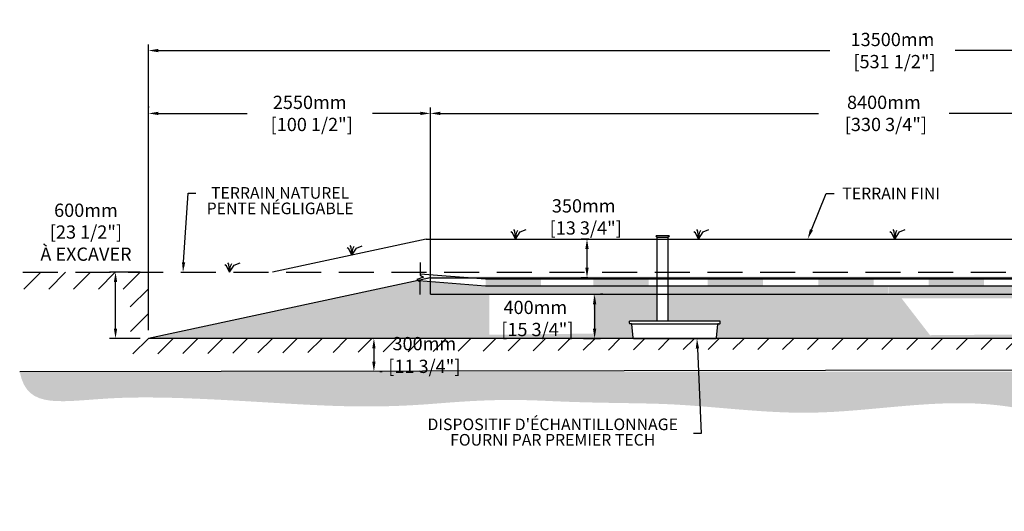
# Model space of a CAD drawing. Units: metres. Extents: x 42275 to 70348, y -16523 to -216.
# Drawn here: x 54371 to 63275, y -16523 to -12076 of the extents above; entities that cross this region are included whole.
import ezdxf
from ezdxf import colors
from ezdxf.entities.mleader import LeaderData, LeaderLine
from ezdxf.math import Vec2, Vec3

# ---------------------------------------------------------------- set-up
doc = ezdxf.new("R2010")
doc.units = ezdxf.units.M
doc.linetypes.add('HIDDEN', pattern=[9.525, 6.35, -3.175])
for name, color, linetype in [('Bac de collecte', 252, 'Continuous'), ('c.p.', 2, 'Continuous'), ('CHAMP', 92, 'Continuous'), ('COTE', 255, 'Continuous'), ('cote mm p', 255, 'Continuous'), ('HACHURES', 2, 'Continuous'), ('TERRAIN FINI', 172, 'Continuous'), ('TN', 172, 'HIDDEN')]:
    doc.layers.add(name, color=color, linetype=linetype)
doc.styles.get("Standard").update_dxf_attribs({"font": 'times.ttf'})
doc.styles.add('texte daij 2020-01-14', font='txt')
doc.dimstyles.new('standard daij 2020-01-14', dxfattribs={"dimscale": 300, "dimtxt": 0.18, "dimasz": 0.18, "dimexe": 0.18, "dimexo": 0.0625, "dimgap": 0.09, "dimtad": 0, "dimtih": 1, "dimtoh": 1, "dimdec": 0, "dimzin": 0, "dimdsep": 46, "dimtxsty": 'texte daij 2020-01-14', "dimcen": 0.09, "dimadec": 0, "dimazin": 0, "dimtfac": 1, "dimtdec": 0, "dimtofl": 0, "dimtmove": 2, "dimatfit": 3, "dimfxl": 1, "dimtolj": 1, "dimtzin": 0, "dimarcsym": 0})
pattern_1 = [(50, (-1312.85, 35.817), (54.6554, -4.781726), [5.715, -62.865]), (355, (-1312.85, 35.82), (-10.573026, 57.317054), [4.572, -50.292175]), (100.451445, (-1308.294, 35.42), (44.082374, 52.535326), [4.857003, -53.427073]), (46.1842, (-1312.85, 51.06), (81.32371, -12.6127), [8.5725, -94.2975]), (96.63556, (-1306.07, 50.01), (71.22124, 74.22784), [7.28551, -80.14068]), (351.18415, (-1312.85, 51.06), (71.22124, 74.22784), [6.85799, -75.43792]), (21, (-1305.23, 47.247), (45.484317, -30.67956), [5.715, -62.865]), (326, (-1305.23, 47.25), (18.54061, 55.25639), [4.572, -50.292]), (71.451445, (-1301.44, 44.69), (64.024926, 24.57683), [4.857003, -53.42698]), (37.5, (-1312.85, 35.817), (0.926581, 25.3665117), [0, -49.6824, 0, -51.054, 0, -50.4825]), (7.5, (-1312.85, 35.817), (20.045899, 30.054172), [0, -29.1084, 0, -48.5394, 0, -19.2405]), (327.5, (-1329.842, 35.817), (40.6771786, -1.718623), [0, -19.05, 0, -59.436, 0, -78.867]), (317.5, (-1337.46, 35.817), (44.438754, 7.627947), [0, -24.765, 0, -39.4716, 0, -56.007])]

# ---------------------------------------------------------------- blocks, each defined once
blk = doc.blocks.new('BFBN')
at = {"layer": 'Bac de collecte', "linetype": 'Continuous', "lineweight": 25}
for p, q in [((62946.6, -17186.3), (62946.6, -17184)), ((62950.1, -17184), (62946.6, -17184)), ((62946.6, -17186.3), (62946.6, -17186.3)), ((62950.1, -17186.3), (62946.6, -17186.3)), ((62950.1, -17186.3), (62950.1, -17184)), ((62951, -17184), (62950.1, -17184)), ((62951, -17180.6), (63060.3, -17180.6)), ((62951, -17180.6), (62951, -17184)), ((62951, -17184), (62951, -17192.4)), ((63060.3, -17184), (63060.3, -17180.6)), ((63060.3, -17192.4), (63060.3, -17184)), ((63061.1, -17184), (63060.3, -17184)), ((63061.1, -17184.4), (63061.1, -17184)), ((63064.6, -17184.4), (63061.1, -17184.4)), ((63061.1, -17184.4), (63061.1, -17188.2)), ((63061.1, -17184.4), (63064.6, -17184.4)), ((63064.6, -17184.4), (63064.6, -17184.4)), ((63064.6, -17184.4), (63064.6, -17188.2)), ((62946.6, -17186.3), (62950.1, -17186.3)), ((62946.6, -17190), (62946.6, -17186.3)), ((62946.6, -17190.1), (62946.6, -17190)), ((62950.1, -17190), (62946.6, -17190)), ((62946.6, -17190.1), (62950.1, -17190.1)), ((62946.6, -17192.4), (62946.6, -17190.1)), ((62950.1, -17192.4), (62946.6, -17192.4)), ((62946.6, -17192.4), (62951, -17192.4)), ((62950.1, -17190), (62950.1, -17186.3)), ((62950.1, -17192.4), (62950.1, -17190.1)), ((62951, -17192.4), (62951, -17197.4)), ((62951, -17197.4), (63060.3, -17197.4)), ((62953.9, -17197.4), (62953.9, -17957.1)), ((63057.4, -17957.1), (63057.4, -17197.4)), ((63060.3, -17197.4), (63060.3, -17192.4)), ((63060.3, -17192.4), (63061.1, -17192.4)), ((63061.1, -17188.2), (63061.1, -17191.9)), ((63061.1, -17188.2), (63064.6, -17188.2)), ((63061.1, -17191.9), (63061.1, -17192.4)), ((63061.1, -17191.9), (63064.6, -17191.9)), ((63064.6, -17191.9), (63061.1, -17191.9)), ((63064.6, -17188.2), (63064.6, -17191.9)), ((63064.6, -17191.9), (63064.6, -17191.9)), ((63523.4, -17957.1), (62705.5, -17957.1)), ((62706.5, -17975.4), (62705.5, -17957.1)), ((62705.5, -17957.1), (62709.9, -17957.1)), ((62722.6, -17979.6), (62710.9, -17979.6)), ((62722.6, -17979.6), (63510.7, -17979.6)), ((62741, -18108.7), (62728.2, -17984.6)), ((63492.4, -18108.7), (63505.2, -17984.6)), ((63510.7, -17979.6), (63522.5, -17979.6)), ((63527.8, -17957.1), (63523.4, -17957.1)), ((63526.9, -17975.4), (63527.8, -17957.1)), ((62746.5, -18113.8), (63486.8, -18113.8))]:
    blk.add_line(p, q, dxfattribs=at)
for centre, radius, start, end in [((62710.9, -17975.2), 4.39, 183, 270), ((62722.6, -17985.1), 5.58, 5, 90), ((63510.7, -17985.1), 5.58, 90, 175), ((63522.5, -17975.2), 4.39, 270, 357), ((62746.5, -18108.2), 5.58, 185, 270), ((63486.8, -18108.2), 5.58, 270, 355)]:
    blk.add_arc(centre, radius, start, end, dxfattribs=at)
blk = doc.blocks.new('*D94')
at = {"color": 0, "linetype": 'Continuous', "lineweight": -2, "transparency": 16777216}
for p, q in [((57649.1, -14960), (57628.1, -14960)), ((57574.1, -15050), (57574.1, -15170)), ((57649.1, -15260), (57628.1, -15260))]:
    blk.add_line(p, q, dxfattribs=at)
at = {"color": 0, "linetype": 'Continuous', "lineweight": 25, "transparency": 16777216}
for points in [[(57559.1, -15050), (57589.1, -15050), (57574.1, -14960)], [(57559.1, -15170), (57589.1, -15170), (57574.1, -15260)]]:
    blk.add_solid(points, dxfattribs=at)
at = {"layer": 'Defpoints', "color": 0, "linetype": 'Continuous', "lineweight": 25, "transparency": 16777216}
for p in [(57574.1, -14960), (57574.1, -15260), (57574.1, -15260)]:
    blk.add_point(p, dxfattribs=at)
at = {"color": 0, "linetype": 'Continuous', "lineweight": 25, "transparency": 16777216, "char_height": 120, "attachment_point": 5, "style": 'texte daij 2020-01-14'}
for s, insert in [('\\A1;300mm', (58030.2, -15006)), ('\\A1;[11 3/4"]', (58030.2, -15211.5))]:
    blk.add_mtext(s, dxfattribs=dict(at, insert=insert))
blk = doc.blocks.new('*D95')
at = {"color": 0, "linetype": 'Continuous', "lineweight": -2, "transparency": 16777216}
for p, q in [((55534.7, -14885), (55534.7, -12301.2)), ((55624.7, -12355.2), (61697.1, -12355.2)), ((68944.7, -12355.2), (62831.1, -12355.2)), ((69034.7, -14885), (69034.7, -12301.2))]:
    blk.add_line(p, q, dxfattribs=at)
at = {"color": 0, "linetype": 'Continuous', "lineweight": 25, "transparency": 16777216}
for points in [[(55624.7, -12340.2), (55624.7, -12370.2), (55534.7, -12355.2)], [(68944.7, -12340.2), (68944.7, -12370.2), (69034.7, -12355.2)]]:
    blk.add_solid(points, dxfattribs=at)
at = {"layer": 'Defpoints', "color": 0, "linetype": 'Continuous', "lineweight": 25, "transparency": 16777216}
for p in [(55534.7, -12355.2), (55534.7, -14960), (69034.7, -14960)]:
    blk.add_point(p, dxfattribs=at)
at = {"color": 0, "linetype": 'Continuous', "lineweight": 25, "transparency": 16777216, "insert": (62264.1, -12355.2), "char_height": 120, "attachment_point": 5, "style": 'texte daij 2020-01-14'}
blk.add_mtext('\\A1;13500mm\\P [531 1/2"]', dxfattribs=at)
blk = doc.blocks.new('*D96')
at = {"color": 0, "linetype": 'Continuous', "lineweight": -2, "transparency": 16777216}
for p, q in [((58084.7, -14485), (58084.7, -12869.8)), ((66484.7, -14485), (66484.7, -12869.8)), ((58174.7, -12923.8), (61596.3, -12923.8)), ((66394.7, -12923.8), (62776, -12923.8))]:
    blk.add_line(p, q, dxfattribs=at)
at = {"color": 0, "linetype": 'Continuous', "lineweight": 25, "transparency": 16777216}
for points in [[(58174.7, -12908.8), (58174.7, -12938.8), (58084.7, -12923.8)], [(66394.7, -12908.8), (66394.7, -12938.8), (66484.7, -12923.8)]]:
    blk.add_solid(points, dxfattribs=at)
at = {"layer": 'Defpoints', "color": 0, "linetype": 'Continuous', "lineweight": 25, "transparency": 16777216}
for p in [(66484.7, -12923.8), (58084.7, -14560), (66484.7, -14560)]:
    blk.add_point(p, dxfattribs=at)
at = {"color": 0, "linetype": 'Continuous', "lineweight": 25, "transparency": 16777216, "insert": (62186.1, -12923.8), "char_height": 120, "attachment_point": 5, "style": 'texte daij 2020-01-14'}
blk.add_mtext('\\A1;8400mm\\P [330 3/4"]', dxfattribs=at)
blk = doc.blocks.new('A$C7C072700')
at = {"color": 1, "ltscale": 100}
for p, q in [((31, 799), (31, 570)), ((31, 570), (91, 530)), ((91, 530), (-29, 490)), ((-29, 490), (31, 450)), ((31, 220), (31, 450))]:
    blk.add_line(p, q, dxfattribs=at)
blk = doc.blocks.new('*D100')
at = {"color": 0, "linetype": 'Continuous', "lineweight": -2, "transparency": 16777216}
for p, q in [((59517, -14060), (59447.4, -14060)), ((59501.4, -14320), (59501.4, -14150)), ((59510.2, -14410), (59447.4, -14410))]:
    blk.add_line(p, q, dxfattribs=at)
at = {"color": 0, "linetype": 'Continuous', "lineweight": 25, "transparency": 16777216}
for points in [[(59486.4, -14150), (59516.4, -14150), (59501.4, -14060)], [(59486.4, -14320), (59516.4, -14320), (59501.4, -14410)]]:
    blk.add_solid(points, dxfattribs=at)
at = {"layer": 'Defpoints', "color": 0, "linetype": 'Continuous', "lineweight": 25, "transparency": 16777216}
for p in [(59501.4, -14060), (59592, -14060), (59585.2, -14410)]:
    blk.add_point(p, dxfattribs=at)
at = {"color": 0, "linetype": 'Continuous', "lineweight": 25, "transparency": 16777216, "insert": (59471.5, -13860), "char_height": 120, "attachment_point": 5, "style": 'texte daij 2020-01-14'}
blk.add_mtext('\\A1;350mm\\P [13 3/4"]', dxfattribs=at)
blk = doc.blocks.new('*D101')
at = {"color": 0, "linetype": 'Continuous', "lineweight": -2, "transparency": 16777216}
for p, q in [((59645.2, -14560), (59624.2, -14560)), ((59570.2, -14650), (59570.2, -14870)), ((59470.2, -14960), (59624.2, -14960))]:
    blk.add_line(p, q, dxfattribs=at)
at = {"color": 0, "linetype": 'Continuous', "lineweight": 25, "transparency": 16777216}
for points in [[(59555.2, -14650), (59585.2, -14650), (59570.2, -14560)], [(59555.2, -14870), (59585.2, -14870), (59570.2, -14960)]]:
    blk.add_solid(points, dxfattribs=at)
at = {"layer": 'Defpoints', "color": 0, "linetype": 'Continuous', "lineweight": 25, "transparency": 16777216}
for p in [(59570.2, -14560), (59395.2, -14960), (59570.2, -14960)]:
    blk.add_point(p, dxfattribs=at)
at = {"color": 0, "linetype": 'Continuous', "lineweight": 25, "transparency": 16777216, "insert": (59034.1, -14778.5), "char_height": 120, "attachment_point": 5, "style": 'texte daij 2020-01-14'}
blk.add_mtext('\\A1;400mm\\P [15 3/4"]', dxfattribs=at)
blk = doc.blocks.new('DJIEWFDS')
at = {"color": 94}
for p, q in [((48850.8, -13786.3), (48835.7, -13777.3)), ((48879, -13842.6), (48850.8, -13786.3)), ((48872.3, -13771.1), (48863.4, -13756.8)), ((48879, -13842.6), (48872.3, -13771.1)), ((48879, -13842.6), (48920.7, -13778.6)), ((48879, -13842.6), (48887.5, -13787.2)), ((48887.5, -13787.2), (48899.1, -13763)), ((48920.7, -13778.6), (48972.9, -13757.7))]:
    blk.add_line(p, q, dxfattribs=at)
blk = doc.blocks.new('*D102')
at = {"color": 0, "linetype": 'Continuous', "lineweight": -2, "transparency": 16777216}
for p, q in [((55534.7, -12861.6), (55534.7, -12869.8)), ((58084.7, -14153.3), (58084.7, -12869.8)), ((55624.7, -12923.8), (56426.4, -12923.8)), ((57994.7, -12923.8), (57560.4, -12923.8))]:
    blk.add_line(p, q, dxfattribs=at)
at = {"color": 0, "linetype": 'Continuous', "lineweight": 25, "transparency": 16777216}
for points in [[(55624.7, -12908.8), (55624.7, -12938.8), (55534.7, -12923.8)], [(57994.7, -12908.8), (57994.7, -12938.8), (58084.7, -12923.8)]]:
    blk.add_solid(points, dxfattribs=at)
at = {"layer": 'Defpoints', "color": 0, "linetype": 'Continuous', "lineweight": 25, "transparency": 16777216}
for p in [(55534.7, -12936.6), (58084.7, -12923.8), (58084.7, -14228.3)]:
    blk.add_point(p, dxfattribs=at)
at = {"color": 0, "linetype": 'Continuous', "lineweight": 25, "transparency": 16777216, "insert": (56993.4, -12923.8), "char_height": 120, "attachment_point": 5, "style": 'texte daij 2020-01-14'}
blk.add_mtext('\\A1;2550mm\\P [100 1/2"]', dxfattribs=at)
blk = doc.blocks.new('*D93')
at = {"color": 0, "linetype": 'Continuous', "lineweight": -2, "transparency": 16777216}
for p, q in [((55459.7, -14360), (55183.4, -14360)), ((55237.4, -14870), (55237.4, -14450)), ((55459.7, -14960), (55183.4, -14960))]:
    blk.add_line(p, q, dxfattribs=at)
at = {"color": 0, "linetype": 'Continuous', "lineweight": 25, "transparency": 16777216}
for points in [[(55222.4, -14450), (55252.4, -14450), (55237.4, -14360)], [(55222.4, -14870), (55252.4, -14870), (55237.4, -14960)]]:
    blk.add_solid(points, dxfattribs=at)
at = {"layer": 'Defpoints', "color": 0, "linetype": 'Continuous', "lineweight": 25, "transparency": 16777216}
for p in [(55237.4, -14360), (55534.7, -14360), (55534.7, -14960)]:
    blk.add_point(p, dxfattribs=at)
at = {"color": 0, "linetype": 'Continuous', "lineweight": 25, "transparency": 16777216, "char_height": 120, "attachment_point": 5, "style": 'texte daij 2020-01-14'}
for s, insert in [('\\A1;600mm', (54969.8, -13799.9)), ('\\A1;[23 1/2"]\\PÀ EXCAVER', (54969.8, -14096.7))]:
    blk.add_mtext(s, dxfattribs=dict(at, insert=insert))

msp = doc.modelspace()

# ---------------------------------------------------------------- hatches: boundary and pattern name
at = {"ltscale": 100}
h = msp.add_hatch(dxfattribs=at)
h.set_pattern_fill('ANSI31', color=0, scale=50)
h.set_pattern_definition([(45, (-1312.85, 35.82), (-112.2532, 112.2532), [])])
h.paths.add_polyline_path([(64453.8, -14960), (60253.8, -14960), (60253.8, -15060), (64453.8, -15060)])
h.paths.add_polyline_path([(60253.8, -14960), (55534.7, -14960), (55534.7, -14360), (54399.1, -14360), (54405.7, -14512.4), (55369.8, -14513.9), (55374.4, -15100.1), (60253.8, -15060)])
h.paths.add_polyline_path([(66353.8, -14960), (64453.8, -14960), (64453.8, -15060), (69193.2, -15091.4)])
h.paths.add_polyline_path([(69034.7, -14960), (66353.8, -14960), (69193.2, -15091.4), (69192.7, -14543.1), (70278.3, -14545.6), (70270.8, -14360), (69034.7, -14360)])
h.paths.add_polyline_path([(59611.1, -15144.4), (60851.4, -15144.4), (60851.4, -14950), (59611.1, -14950)], flags=9)
h.paths.add_polyline_path([(57680.2, -15096), (58380.2, -15096), (58380.2, -14916), (57680.2, -14916)], flags=24)
h.paths.add_polyline_path([(57571.6, -15321.5), (58488.8, -15321.5), (58488.8, -15078.6), (57571.6, -15078.6)], flags=9)
at = {"layer": 'c.p.', "ltscale": 100}
h = msp.add_hatch(dxfattribs=at)
h.set_pattern_fill('EARTH', color=0, scale=25, angle=45, style=0)
h.set_pattern_definition([(45, (-758497.7, -443997.06), (1e-14, 224.506403), [158.75, -158.75]), (45, (-758539.8, -443954.96), (1e-14, 224.506403), [158.75, -158.75]), (45, (-758581.9, -443912.87), (1e-14, 224.506403), [158.75, -158.75]), (135, (-758581.9, -443884.8), (-224.506403, 1e-14), [158.75, -158.75]), (135, (-758539.8, -443842.71), (-224.506403, 1e-14), [158.75, -158.75]), (135, (-758497.7, -443800.62), (-224.506403, 1e-14), [158.75, -158.75])])
edge = h.paths.add_edge_path()
edge.add_spline(control_points=[(54370.6, -15257.6), (54437.5, -15621.6), (55097.9, -15405.4), (57411.6, -15620.5), (58622.2, -15494.2), (59481.8, -15549.2), (59972.8, -15541.3), (60253.8, -15554.9)], knot_values=[6130.647016, 6130.647016, 6130.647016, 6130.647016, 6343.895771, 6578.532909, 6799.88489, 7234.776568, 8096.786944, 8096.786944, 8096.786944, 8096.786944], degree=3, periodic=0)
edge.add_line((60253.8, -15554.9), (60253.8, -15260))
edge.add_line((60253.8, -15260), (54370.6, -15257.6))
edge = h.paths.add_edge_path()
edge.add_spline(control_points=[(60253.8, -15554.9), (60292.6, -15556.7), (60703.4, -15580.1), (61709.7, -15710.7), (63011.3, -15415.8), (63998, -15746.3), (64395, -15703.3), (64453.8, -15694.7)], knot_values=[1909.285333, 1909.285333, 1909.285333, 1909.285333, 2028.274605, 3168.408996, 4901.3676, 5948.894976, 6130.647016, 6130.647016, 6130.647016, 6130.647016], degree=3, periodic=0)
edge.add_line((64453.8, -15694.7), (64453.8, -15260))
edge.add_line((64453.8, -15260), (60253.8, -15260))
edge.add_line((60253.8, -15260), (60253.8, -15554.9))
edge = h.paths.add_edge_path()
edge.add_line((70348.4, -15234.8), (64453.8, -15260))
edge.add_line((64453.8, -15260), (64453.8, -15694.7))
edge.add_spline(control_points=[(64453.8, -15694.7), (64643.1, -15667), (65180, -15523.3), (65917.2, -15666.3), (66776.5, -15475), (68665.1, -15694.8), (70312.5, -15648.4), (70348.4, -15234.8)], knot_values=[0, 0, 0, 0, 585.365359, 1538.240215, 1653.079648, 1805.41147, 1909.285333, 1909.285333, 1909.285333, 1909.285333], degree=3, periodic=0)
at = {"layer": 'cote mm p', "lineweight": 25}
h = msp.add_hatch(color=250, dxfattribs=at)
h.dxf.hatch_style = 1
h.paths.add_polyline_path([(66484.7, -14400), (58084.7, -14400), (58006.7, -14415.5), (58010.5, -14426), (58084.7, -14410), (66484.7, -14410), (66599.8, -14434.8), (66603.6, -14422.9)])
at = {"layer": 'HACHURES', "lineweight": 25}
h = msp.add_hatch(dxfattribs=at)
h.set_pattern_fill('AR-SAND', color=0, scale=3)
h.set_pattern_definition([(37.5, (-1312.85, 35.82), (-4.8001, 146.82397), [0, -115.824, 0, -129.54, 0, -123.825]), (7.5, (-1312.85, 35.82), (134.857, 215.04753), [0, -62.484, 0, -104.394, 0, -40.005]), (327.5, (-1406.58, 35.82), (237.2977, 0.43116), [0, -38.1, 0, -137.16, 0, -179.07]), (317.5, (-1406.58, 35.82), (229.06694, 66.8788), [0, -19.05, 0, -89.916, 0, -102.87])])
edge = h.paths.add_edge_path()
edge.add_line((60132.7, -14560), (58084.7, -14560))
edge.add_line((58084.7, -14560), (58084.7, -14446.4))
edge.add_line((58084.7, -14446.4), (57992.6, -14439.3))
edge.add_line((57992.6, -14439.3), (57992.6, -14446))
edge.add_line((57992.6, -14446), (57974.3, -14433.8))
edge.add_line((57974.3, -14433.8), (55534.7, -14960))
edge.add_line((55534.7, -14960), (59920.3, -14960))
edge.add_line((59920.3, -14960), (59907, -14830.6))
edge.add_arc((59901.1, -14825.1), 8.09, 317.02465, 533.18064)
edge.add_arc((59889.7, -14821.3), 4.39, 183, 319.70524, ccw=False)
edge.add_line((59885.3, -14821.6), (59884.4, -14803.3))
edge.add_line((59884.4, -14803.3), (60132.7, -14803.3))
edge.add_line((60132.7, -14803.3), (60132.7, -14560))
edge = h.paths.add_edge_path()
edge.add_line((66484.7, -14410), (66484.7, -14560))
edge.add_line((66484.7, -14560), (60236.2, -14560))
edge.add_line((60236.2, -14560), (60236.2, -14803.3))
edge.add_line((60236.2, -14803.3), (60702.3, -14803.3))
edge.add_line((60702.3, -14803.3), (60706.7, -14803.3))
edge.add_line((60706.7, -14803.3), (60705.5, -14825.7))
edge.add_line((60705.5, -14825.7), (60689.6, -14825.7))
edge.add_arc((60689.6, -14831.3), 5.58, 90, 175)
edge.add_line((60684, -14830.8), (60670.7, -14960))
edge.add_line((60670.7, -14960), (69034.7, -14960))
edge.add_line((69034.7, -14960), (66484.7, -14410))
h.paths.add_polyline_path([(58618.4, -14926.5), (59562.7, -14915), (59558.4, -14557.1), (58618.4, -14557.1)], flags=16)
h.paths.add_polyline_path([(62603.6, -14929.7), (63609.7, -14921.9), (63753.3, -14597.4), (62346.8, -14597.4)], flags=16)
at = {"layer": 'HACHURES', "ltscale": 100, "transparency": 33554674}
h = msp.add_hatch(dxfattribs=at)
h.set_pattern_fill('AR-CONC', color=253, scale=0.3)
h.set_pattern_definition(pattern_1)
h.paths.add_polyline_path([(62225.6, -14485), (59186.7, -14485.6), (58584.7, -14485), (58084.7, -14446.4), (58084.7, -14560), (62221.5, -14560)])
edge = h.paths.add_edge_path()
edge.add_line((66484.7, -14485), (65623.4, -14509.8))
edge.add_arc((65617.8, -14512.7), 6.25, -152.14844, 27.85156, ccw=False)
edge.add_arc((65617.8, -14512.7), 6.25, 27.85156, 207.85156, ccw=False)
edge.add_line((65623.4, -14509.8), (66484.7, -14485))
edge.add_line((66484.7, -14485), (66484.7, -14410))
edge.add_line((66484.7, -14410), (60963.3, -14410))
edge.add_line((60963.3, -14410), (60963.3, -14420))
edge.add_line((60963.3, -14420), (65952.2, -14420))
edge.add_arc((65951.9, -14452.8), 32.8, -89.48133, 89.48133, ccw=False)
edge.add_line((65952.2, -14485.6), (62225.6, -14485.6))
edge.add_line((62225.6, -14485.6), (62225.6, -14560))
edge.add_line((62225.6, -14560), (66484.7, -14560))
edge.add_line((66484.7, -14560), (66484.7, -14485))
h.paths.add_polyline_path([(60132.7, -14485), (60132.7, -14560), (60236.2, -14560), (60236.2, -14485)], flags=17)
at = {"layer": 'HACHURES', "lineweight": 25, "transparency": 33554674}
h = msp.add_hatch(dxfattribs=at)
h.set_pattern_fill('AR-CONC', color=253, scale=0.3, style=0)
h.set_pattern_definition(pattern_1)
h.paths.add_polyline_path([(60859.8, -14410), (58454.9, -14410), (58584.7, -14420), (60859.8, -14420)])

# ---------------------------------------------------------------- linework, layer by layer
at = {"color": 0, "ltscale": 100}
msp.add_line((54370.6, -15257.6), (70348.4, -15234.8), dxfattribs=at)
at = {"color": 1, "ltscale": 100, "flags": 128}
msp.add_lwpolyline([(57992.6, -14374.4), (58584.7, -14420), (65952.2, -14420, -1), (65952.2, -14485), (58584.7, -14485), (57981.5, -14438.5)], format="xyb", dxfattribs=at)
at = {"color": 1}
for points in [[(58584.7, -14420.6), (58584.7, -14485.6), (59084.7, -14420.6), (59084.7, -14485.6)], [(59558.8, -14420), (59558.8, -14485), (60058.8, -14420), (60058.8, -14485)], [(60592.6, -14420.6), (60592.6, -14485.6), (61092.6, -14420.6), (61092.6, -14485.6)], [(61592.6, -14420.6), (61592.6, -14485.6), (62092.6, -14420.6), (62092.6, -14485.6)], [(62592.6, -14420.6), (62592.6, -14485.6), (63092.6, -14420.6), (63092.6, -14485.6)]]:
    msp.add_solid(points, dxfattribs=at)
at = {"layer": 'CHAMP'}
for p, q in [((58084.7, -14410), (55534.7, -14960)), ((58084.7, -14410), (66484.7, -14410)), ((58084.7, -14560), (58084.7, -14410)), ((58084.7, -14560), (66484.7, -14560)), ((69034.7, -14960), (55534.7, -14960))]:
    msp.add_line(p, q, dxfattribs=at)
at = {"layer": 'cote mm p', "lineweight": 25}
msp.add_line((58084.7, -14560), (60184.7, -14560), dxfattribs=at)
at = {"layer": 'TERRAIN FINI'}
for q in [(56656.5, -14360), (66522, -14060)]:
    msp.add_line((58047.4, -14060), q, dxfattribs=at)
at = {"layer": 'TN', "color": 5, "ltscale": 50}
msp.add_line((54399.1, -14360), (70270.8, -14360), dxfattribs=at)

# ---------------------------------------------------------------- block references
at = {"layer": 'COTE', "color": 1, "ltscale": 100, "xscale": 0.5, "yscale": 0.5, "zscale": 0.5}
msp.add_blockref('A$C7C072700', (57977.3, -14670.8), dxfattribs=at)
at = {"layer": 'cote mm p', "lineweight": 25}
for name, p in [('DJIEWFDS', (9977.1, -217.4)), ('DJIEWFDS', (11630.7, -217.4)), ('DJIEWFDS', (13405.7, -217.4)), ('BFBN', (-2821.2, 3153.8)), ('DJIEWFDS', (8495.3, -362.6)), ('DJIEWFDS', (7390.2, -517.4))]:
    msp.add_blockref(name, p, dxfattribs=at)

# ---------------------------------------------------------------- dimensions: what is measured, and where the dimension line sits
at = {"color": 7, "linetype": 'Continuous', "lineweight": 25}
for base, p1, p2, picture, middle in [((55534.7, -12355.2), (69034.7, -14960), (55534.7, -14960), '*D95', (62264.1, -12355.2)), ((58084.7, -12923.8), (55534.7, -12936.6), (58084.7, -14228.3), '*D102', (56993.4, -12923.8)), ((66484.7, -12923.8), (58084.7, -14560), (66484.7, -14560), '*D96', (62186.1, -12923.8))]:
    dim = msp.add_linear_dim(base=base, p1=p1, p2=p2, dimstyle='standard daij 2020-01-14', override={"dimtxt": 0.4, "dimasz": 0.3, "dimexo": 0.25, "dimpost": 'mm\\X'}, dxfattribs=at)
    dim.commit()
    dim.dimension.update_dxf_attribs({"geometry": picture, "text_midpoint": middle, "dimtype": 160})
for base, p1, p2, angle, picture, middle, dimtype in [((59501.4, -14060), (59585.2, -14410), (59592, -14060), 90, '*D100', (59471.5, -13860), 160), ((59570.2, -14960), (59570.2, -14560), (59395.2, -14960), 90, '*D101', (59034.1, -14778.5), 160), ((57574.1, -15260), (57574.1, -14960), (57574.1, -15260), 270, '*D94', (58030.2, -15093), 161)]:
    dim = msp.add_linear_dim(base=base, p1=p1, p2=p2, angle=angle, dimstyle='standard daij 2020-01-14', override={"dimtxt": 0.4, "dimasz": 0.3, "dimexo": 0.25, "dimpost": 'mm\\X'}, dxfattribs=at)
    dim.commit()
    dim.dimension.update_dxf_attribs({"geometry": picture, "text_midpoint": middle, "dimtype": dimtype})
dim = msp.add_linear_dim(base=(55237.4, -14360), p1=(55534.7, -14960), p2=(55534.7, -14360), angle=90, text='<>\\PÀ EXCAVER', dimstyle='standard daij 2020-01-14', override={"dimtxt": 0.4, "dimasz": 0.3, "dimexo": 0.25, "dimpost": 'mm\\X'}, dxfattribs=at)
dim.commit()
dim.dimension.update_dxf_attribs({"geometry": '*D93', "text_midpoint": (54969.8, -13886.9), "dimtype": 161})

# ---------------------------------------------------------------- leaders
at = {"layer": 'COTE', "color": 0, "lineweight": 25, "ltscale": 100}
ml = msp.add_multileader_mtext('Standard', dxfattribs=at)
ml.set_content('TERRAIN NATUREL\\PPENTE NÉGLIGABLE')
ml.set_leader_properties()
ml.build(insert=Vec2(0, 0))
ml.multileader.update_dxf_attribs({"text_right_attachment_type": 2, "dogleg_length": 70, "arrow_head_size": 90})
ctx = ml.context
ctx.base_point, ctx.char_height, ctx.arrow_head_size, ctx.landing_gap_size, ctx.plane_origin = Vec3(55962.8, -13644), 105, 90, 15, Vec3(56792.9, -14962.3)
ctx.right_attachment, ctx.text_align_type = 2, 1
notes = []
notes.append((ctx, [(0, (1, 1, 0), (55892.8, -13644), (1, 0), 70, [(0, [(55847.4, -14360)], 0, [])])]))
ctx.mtext.insert, ctx.mtext.alignment, ctx.mtext.line_spacing_factor, ctx.mtext.flow_direction = Vec3(56726.1, -13590.3), 2, 0.8, 5
ml = msp.add_multileader_mtext('Standard', dxfattribs=at)
ml.set_content('TERRAIN FINI')
ml.set_leader_properties()
ml.build(insert=Vec2(0, 0))
ml.multileader.update_dxf_attribs({"text_right_attachment_type": 2, "dogleg_length": 70, "arrow_head_size": 90})
ctx = ml.context
ctx.base_point, ctx.char_height, ctx.arrow_head_size, ctx.landing_gap_size, ctx.plane_origin = Vec3(61735.4, -13647.9), 105, 90, 15, Vec3(61293.8, -14062.3)
ctx.right_attachment, ctx.text_align_type = 2, 1
notes.append((ctx, [(0, (1, 1, 0), (61665.4, -13647.9), (1, 0), 70, [(0, [(61497.1, -14060)], 0, [])])]))
ctx.mtext.insert, ctx.mtext.alignment, ctx.mtext.line_spacing_factor, ctx.mtext.flow_direction = Vec3(62252.1, -13594.6), 2, 0.8, 5
ml = msp.add_multileader_mtext('Standard', dxfattribs=at)
ml.set_content("DISPOSITIF D'ÉCHANTILLONNAGE \\PFOURNI PAR PREMIER TECH")
ml.set_leader_properties()
ml.build(insert=Vec2(0, 0))
ml.multileader.update_dxf_attribs({"text_right_attachment_type": 2, "dogleg_length": 70, "arrow_head_size": 90})
ctx = ml.context
ctx.base_point, ctx.char_height, ctx.arrow_head_size, ctx.landing_gap_size, ctx.plane_origin = Vec3(57918.7, -15737.3), 105, 90, 15, Vec3(62132.4, -15103.1)
ctx.right_attachment, ctx.text_align_type = 2, 1
notes.append((ctx, [(1, (1, 1, 0), (60533.8, -15819.7), (-1, 0), 70, [(0, [(60496, -14960)], 0, [])])]))
ctx.mtext.insert, ctx.mtext.alignment, ctx.mtext.line_spacing_factor, ctx.mtext.flow_direction = Vec3(59191.3, -15683.6), 2, 0.8, 5
for ctx, leaders in notes:
    for number, flags, end, landing, length, lines in leaders:
        leader = LeaderData()
        leader.index, (leader.has_last_leader_line, leader.has_dogleg_vector, leader.attachment_direction) = number, flags
        leader.last_leader_point, leader.dogleg_vector, leader.dogleg_length = Vec3(end), Vec3(landing), length
        for number, points, colour, breaks in lines:
            line = LeaderLine()
            line.index, line.vertices, line.color, line.breaks = number, Vec3.list(points), colors.encode_raw_color(colour), breaks
            leader.lines.append(line)
        ctx.leaders.append(leader)

doc.saveas('drawing.dxf')
